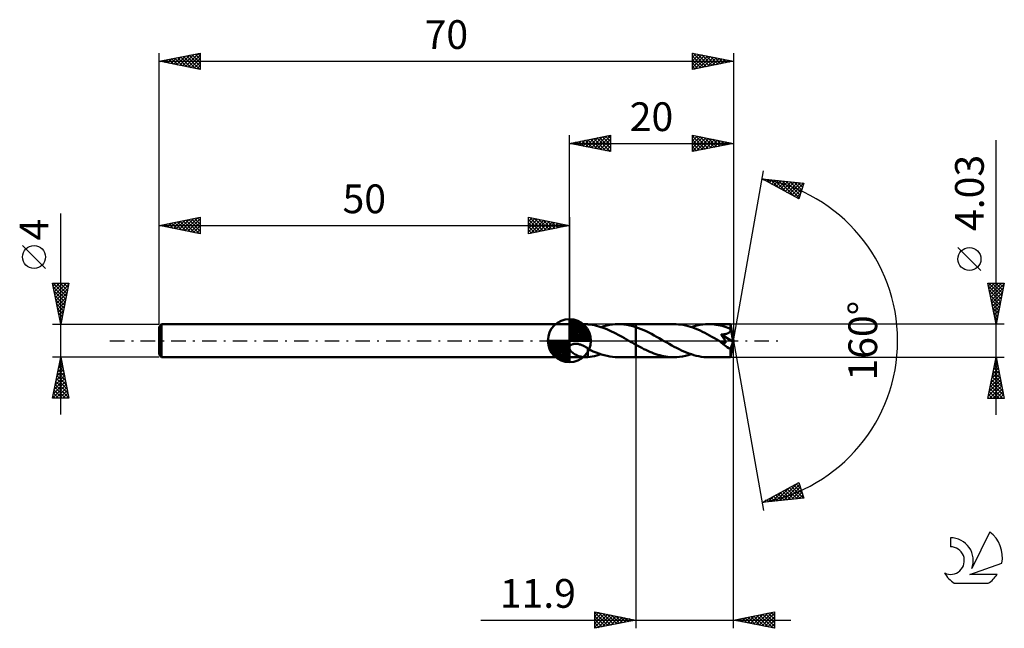
# Model space of a CAD drawing. Units: millimetres. Extents: x -17 to 103, y -35 to 39.
import ezdxf
from ezdxf.enums import TextEntityAlignment as Align

# ---------------------------------------------------------------- set-up
doc = ezdxf.new("R2010")
doc.units = ezdxf.units.MM
doc.header["$LTSCALE"] = 4.4
doc.linetypes.add('LONGDASH_DASH', pattern=[0.85, 0.4, -0.2, 0.05, -0.2])
for name, color, linetype in [('1', 4, 'CONTINUOUS'), ('2', 7, 'CONTINUOUS'), ('4', 2, 'LONGDASH_DASH'), ('CUT', 1, 'CONTINUOUS'), ('NOCUT', 7, 'CONTINUOUS'), ('SK1', 4, 'CONTINUOUS'), ('SK2', 7, 'CONTINUOUS'), ('SK4', 2, 'LONGDASH_DASH'), ('SK6', 5, 'CONTINUOUS')]:
    doc.layers.add(name, color=color, linetype=linetype)
doc.styles.get("Standard").update_dxf_attribs({"font": 'Monospac821 BT'})

msp = doc.modelspace()

# ---------------------------------------------------------------- linework, layer by layer
at = {"layer": '1', "color": 4, "linetype": 'CONTINUOUS', "lineweight": 50}
for p, q in [((50, 2.01), (51.96, 2.01)), ((50, -2.02), (50, 2.01)), ((52, 2.01), (51.95, 2.01)), ((52.05, 2.01), (52, 2.01)), ((52.09, 2.01), (52.05, 2.01)), ((52.14, 2.01), (52.09, 2.01)), ((52.19, 2), (52.14, 2.01)), ((52.24, 2), (52.19, 2)), ((52.24, 1.99), (52.24, 2)), ((52.5, 1.97), (52.24, 1.99)), ((52.77, 1.93), (52.5, 1.97)), ((53.04, 1.87), (52.77, 1.93)), ((53.31, 1.81), (53.04, 1.87)), ((53.58, 1.74), (53.31, 1.81)), ((53.84, 1.66), (53.58, 1.74)), ((54.1, 1.57), (53.84, 1.66)), ((53.85, 1.66), (54.19, 1.76)), ((54.36, 1.47), (54.1, 1.57)), ((54.19, 1.76), (54.54, 1.85)), ((54.62, 1.37), (54.36, 1.47)), ((54.54, 1.85), (54.88, 1.92)), ((54.88, 1.25), (54.62, 1.37)), ((54.88, 1.92), (55.23, 1.97)), ((55.14, 1.13), (54.88, 1.25)), ((55.23, 1.97), (55.58, 2)), ((55.58, 2), (55.92, 2.01)), ((56.29, 2.01), (55.92, 2.01)), ((55.97, 2.01), (58.1, 2.01)), ((56.65, 1.98), (56.29, 2.01)), ((57.01, 1.93), (56.65, 1.98)), ((57.37, 1.85), (57.01, 1.93)), ((57.74, 1.76), (57.37, 1.85)), ((58.1, 1.65), (57.74, 1.76)), ((62.72, 2.02), (58.1, 2.02)), ((58.1, 2.01), (58.1, 2.02)), ((58.1, 1.65), (58.1, 2.01)), ((58.1, -2.02), (58.1, 2.02)), ((58.42, 1.54), (58.1, 1.65)), ((58.1, 1.65), (58.1, 1.65)), ((58.1, 1.65), (58.1, 1.65)), ((58.1, 1.65), (58.1, 1.65)), ((58.1, 1.65), (58.1, 1.65)), ((58.73, 1.42), (58.42, 1.54)), ((59.05, 1.28), (58.73, 1.42)), ((59.37, 1.14), (59.05, 1.28)), ((63.01, 2.01), (62.72, 2.02)), ((63.3, 1.99), (63.01, 2.01)), ((63.59, 1.95), (63.3, 1.99)), ((63.88, 1.91), (63.59, 1.95)), ((64.17, 1.84), (63.88, 1.91)), ((64.47, 1.77), (64.17, 1.84)), ((64.76, 1.68), (64.47, 1.77)), ((65.05, 1.59), (64.76, 1.68)), ((64.84, 1.66), (65.19, 1.76)), ((65.34, 1.48), (65.05, 1.59)), ((65.19, 1.76), (65.54, 1.85)), ((65.63, 1.36), (65.34, 1.48)), ((65.54, 1.85), (65.9, 1.92)), ((65.92, 1.23), (65.63, 1.36)), ((65.9, 1.92), (66.25, 1.97)), ((66.21, 1.09), (65.92, 1.23)), ((66.25, 1.97), (66.6, 2)), ((66.6, 2), (66.96, 2.02)), ((67.19, 2.01), (66.96, 2.02)), ((69.63, 2.01), (66.96, 2.02)), ((67.43, 2), (67.19, 2.01)), ((67.67, 1.97), (67.43, 2)), ((67.9, 1.94), (67.67, 1.97)), ((68.14, 1.9), (67.9, 1.94)), ((68.37, 1.85), (68.14, 1.9)), ((68.61, 1.79), (68.37, 1.85)), ((68.85, 1.73), (68.61, 1.79)), ((69.09, 1.65), (68.85, 1.73)), ((69.32, 1.57), (69.09, 1.65)), ((69.56, 1.48), (69.32, 1.57)), ((69.58, 1.44), (69.56, 1.48)), ((69.59, 1.4), (69.58, 1.44)), ((69.6, 1.36), (69.59, 1.4)), ((69.61, 1.32), (69.6, 1.36)), ((69.6, 1.16), (69.61, 1.2)), ((69.61, 1.28), (69.61, 1.32)), ((69.61, 1.24), (69.61, 1.28)), ((69.61, 1.2), (69.61, 1.24)), ((69.63, 2), (69.63, 2.01)), ((70, 0), (69.63, 2.01)), ((69.63, 2.01), (69.63, 2.01)), ((69.63, 2.01), (69.63, 2.01)), ((69.63, 2.01), (69.63, 2.01)), ((69.63, 2.01), (69.63, 2.01)), ((69.63, 2.01), (69.63, 2.01)), ((69.63, 2.01), (69.63, 2.01)), ((69.63, 1.98), (69.63, 2)), ((69.63, 1.95), (69.63, 1.98)), ((69.64, 1.93), (69.63, 1.95)), ((69.64, 1.89), (69.64, 1.93)), ((69.64, 1.85), (69.64, 1.89)), ((69.64, 1.81), (69.64, 1.85)), ((69.64, 1.76), (69.64, 1.81)), ((69.64, 1.71), (69.64, 1.76)), ((70, 0), (69.64, 1.71)), ((69.64, 1.48), (69.64, 1.71)), ((69.78, 0.82), (69.64, 1.48)), ((55.4, 1), (55.14, 1.13)), ((55.66, 0.87), (55.4, 1)), ((55.92, 0.73), (55.66, 0.87)), ((56.18, 0.59), (55.92, 0.73)), ((56.44, 0.45), (56.18, 0.59)), ((56.71, 0.3), (56.44, 0.45)), ((56.97, 0.15), (56.71, 0.3)), ((57.23, 0), (56.97, 0.15)), ((57.26, -0.02), (57.23, 0)), ((59.68, 0.98), (59.37, 1.14)), ((59.99, 0.82), (59.68, 0.98)), ((60.31, 0.65), (59.99, 0.82)), ((60.63, 0.48), (60.31, 0.65)), ((60.94, 0.3), (60.63, 0.48)), ((61.25, 0.12), (60.94, 0.3)), ((61.55, -0.05), (61.25, 0.12)), ((66.5, 0.95), (66.21, 1.09)), ((66.79, 0.8), (66.5, 0.95)), ((67.08, 0.64), (66.79, 0.8)), ((67.37, 0.48), (67.08, 0.64)), ((67.66, 0.32), (67.37, 0.48)), ((67.95, 0.15), (67.66, 0.32)), ((68.24, -0.01), (67.95, 0.15)), ((68.51, 0.7), (68.48, 0.75)), ((69.95, -0.13), (68.48, 0.75)), ((68.48, 0.75), (68.56, 0.75)), ((68.54, 0.66), (68.51, 0.7)), ((68.57, 0.62), (68.54, 0.66)), ((68.56, 0.75), (68.64, 0.76)), ((68.61, 0.57), (68.57, 0.62)), ((68.64, 0.53), (68.61, 0.57)), ((68.64, 0.76), (68.72, 0.77)), ((68.67, 0.48), (68.64, 0.53)), ((68.7, 0.43), (68.67, 0.48)), ((68.73, 0.39), (68.7, 0.43)), ((68.72, 0.77), (68.79, 0.77)), ((68.76, 0.34), (68.73, 0.39)), ((68.79, 0.3), (68.76, 0.34)), ((68.79, 0.77), (68.86, 0.78)), ((68.82, 0.25), (68.79, 0.3)), ((68.84, 0.21), (68.82, 0.25)), ((68.87, 0.17), (68.84, 0.21)), ((68.86, 0.78), (68.92, 0.79)), ((68.89, 0.13), (68.87, 0.17)), ((68.92, 0.08), (68.89, 0.13)), ((68.92, 0.79), (68.98, 0.8)), ((68.94, 0.04), (68.92, 0.08)), ((68.96, 0), (68.94, 0.04)), ((68.98, 0.8), (69.03, 0.81)), ((69.03, 0.81), (69.09, 0.83)), ((69.09, 0.83), (69.14, 0.84)), ((69.14, 0.84), (69.18, 0.85)), ((69.18, 0.85), (69.23, 0.87)), ((69.23, 0.87), (69.27, 0.88)), ((69.27, 0.88), (69.32, 0.9)), ((69.32, 0.9), (69.36, 0.92)), ((69.36, 0.92), (69.4, 0.94)), ((69.4, 0.94), (69.44, 0.97)), ((69.44, 0.97), (69.48, 0.99)), ((69.48, 0.99), (69.51, 1.02)), ((69.51, 1.02), (69.54, 1.05)), ((69.54, 1.05), (69.56, 1.09)), ((69.56, 1.09), (69.58, 1.12)), ((69.58, 1.12), (69.6, 1.16)), ((69.63, -2.01), (70, 0)), ((69.85, 0.52), (69.78, 0.82)), ((69.88, 0.34), (69.85, 0.52)), ((69.91, 0.22), (69.88, 0.34)), ((69.92, 0.14), (69.91, 0.22)), ((69.93, 0.07), (69.92, 0.14)), ((69.94, 0.02), (69.93, 0.07)), ((69.94, -0.01), (69.93, 0.02)), ((70, 0), (69.93, 0.02)), ((69.94, 0.02), (69.93, 0.02)), ((70, 0), (69.94, 0.02)), ((50, -0.72), (50.03, -0.67)), ((50.05, -1.11), (50, -1.01)), ((50.03, -0.67), (50.06, -0.62)), ((50.11, -1.2), (50.05, -1.11)), ((50.06, -0.62), (50.1, -0.58)), ((50.1, -0.58), (50.15, -0.54)), ((50.15, -0.54), (50.2, -0.51)), ((50.2, -0.51), (50.26, -0.48)), ((50.26, -0.48), (50.32, -0.45)), ((50.32, -0.45), (50.38, -0.43)), ((50.38, -0.43), (50.45, -0.41)), ((50.45, -0.41), (50.52, -0.39)), ((50.52, -0.39), (50.6, -0.38)), ((50.6, -0.38), (50.68, -0.38)), ((50.68, -0.38), (50.77, -0.38)), ((50.86, -0.38), (50.77, -0.38)), ((50.95, -0.39), (50.86, -0.38)), ((51.05, -0.4), (50.95, -0.39)), ((51.15, -0.42), (51.05, -0.4)), ((51.24, -0.45), (51.15, -0.42)), ((51.34, -0.48), (51.24, -0.45)), ((51.43, -0.51), (51.34, -0.48)), ((51.53, -0.55), (51.43, -0.51)), ((51.62, -0.58), (51.53, -0.55)), ((51.71, -0.63), (51.62, -0.58)), ((51.8, -0.67), (51.71, -0.63)), ((51.89, -0.72), (51.8, -0.67)), ((51.98, -0.77), (51.89, -0.72)), ((52.06, -0.82), (51.98, -0.77)), ((52.15, -0.88), (52.06, -0.82)), ((52.24, -0.94), (52.15, -0.88)), ((52.24, -0.97), (52.24, -0.94)), ((52.58, -1.14), (52.24, -0.97)), ((52.24, -0.97), (52.24, -0.97)), ((52.24, -0.97), (52.24, -0.97)), ((52.24, -0.97), (52.24, -0.97)), ((52.24, -0.97), (52.24, -0.97)), ((52.24, -0.97), (52.24, -0.97)), ((52.24, -1.01), (52.24, -0.97)), ((52.24, -1.05), (52.24, -1.01)), ((52.24, -1.09), (52.24, -1.05)), ((52.24, -1.14), (52.24, -1.09)), ((52.24, -1.18), (52.24, -1.14)), ((52.24, -1.23), (52.24, -1.18)), ((52.91, -1.3), (52.58, -1.14)), ((57.29, -0.04), (57.26, -0.02)), ((57.33, -0.06), (57.29, -0.04)), ((57.36, -0.08), (57.33, -0.06)), ((57.39, -0.1), (57.36, -0.08)), ((57.43, -0.12), (57.39, -0.1)), ((57.54, -0.18), (57.43, -0.12)), ((57.65, -0.24), (57.54, -0.18)), ((57.76, -0.31), (57.65, -0.24)), ((57.88, -0.37), (57.76, -0.31)), ((57.99, -0.43), (57.88, -0.37)), ((58.1, -0.5), (57.99, -0.43)), ((58.1, -0.5), (58.1, -0.5)), ((58.1, -0.5), (58.1, -0.5)), ((58.1, -0.5), (58.1, -0.5)), ((58.1, -0.5), (58.1, -0.5)), ((58.1, -0.5), (58.1, -0.5)), ((58.34, -0.63), (58.1, -0.5)), ((58.1, -2.02), (58.1, -0.5)), ((58.59, -0.76), (58.34, -0.63)), ((58.83, -0.89), (58.59, -0.76)), ((59.07, -1.02), (58.83, -0.89)), ((59.32, -1.13), (59.07, -1.02)), ((59.56, -1.25), (59.32, -1.13)), ((61.86, -0.23), (61.55, -0.05)), ((62.16, -0.4), (61.86, -0.23)), ((62.46, -0.57), (62.16, -0.4)), ((62.76, -0.73), (62.46, -0.57)), ((63.06, -0.89), (62.76, -0.73)), ((63.36, -1.04), (63.06, -0.89)), ((63.66, -1.18), (63.36, -1.04)), ((63.96, -1.32), (63.66, -1.18)), ((68.26, -0.02), (68.24, -0.01)), ((68.27, -0.03), (68.26, -0.02)), ((68.29, -0.04), (68.27, -0.03)), ((68.3, -0.05), (68.29, -0.04)), ((68.32, -0.06), (68.3, -0.05)), ((68.33, -0.07), (68.32, -0.06)), ((68.38, -0.09), (68.33, -0.07)), ((68.43, -0.12), (68.38, -0.09)), ((68.47, -0.14), (68.43, -0.12)), ((68.52, -0.17), (68.47, -0.14)), ((68.57, -0.19), (68.52, -0.17)), ((68.61, -0.21), (68.57, -0.19)), ((68.66, -0.23), (68.61, -0.21)), ((68.7, -0.25), (68.66, -0.23)), ((68.75, -0.26), (68.7, -0.25)), ((68.79, -0.27), (68.75, -0.26)), ((68.84, -0.28), (68.79, -0.27)), ((68.88, -0.29), (68.84, -0.28)), ((68.91, -0.29), (68.88, -0.29)), ((68.91, -0.29), (68.95, -0.29)), ((68.95, -0.29), (68.98, -0.27)), ((68.98, -0.05), (68.96, 0)), ((68.99, -0.09), (68.98, -0.05)), ((68.98, -0.27), (69, -0.26)), ((69.01, -0.13), (68.99, -0.09)), ((69, -0.26), (69.01, -0.23)), ((69.01, -0.16), (69.01, -0.13)), ((69.01, -0.2), (69.01, -0.16)), ((69.01, -0.23), (69.01, -0.2)), ((69.61, -1.01), (69.95, -0.13)), ((69.61, -1.1), (69.61, -1.01)), ((69.61, -1.19), (69.61, -1.1)), ((69.61, -1.28), (69.61, -1.19)), ((69.94, -0.03), (69.94, -0.01)), ((69.94, -0.05), (69.94, -0.03)), ((69.95, -0.08), (69.94, -0.05)), ((69.95, -0.1), (69.95, -0.08)), ((69.95, -0.11), (69.95, -0.1)), ((69.95, -0.13), (69.95, -0.11)), ((50, -2.02), (51.96, -2.02)), ((50.18, -1.29), (50.11, -1.2)), ((50.26, -1.37), (50.18, -1.29)), ((50.36, -1.45), (50.26, -1.37)), ((50.47, -1.53), (50.36, -1.45)), ((50.58, -1.6), (50.47, -1.53)), ((50.69, -1.67), (50.58, -1.6)), ((50.81, -1.72), (50.69, -1.67)), ((50.92, -1.78), (50.81, -1.72)), ((51.04, -1.83), (50.92, -1.78)), ((51.16, -1.87), (51.04, -1.83)), ((51.27, -1.91), (51.16, -1.87)), ((51.39, -1.94), (51.27, -1.91)), ((51.5, -1.97), (51.39, -1.94)), ((51.62, -1.99), (51.5, -1.97)), ((51.73, -2), (51.62, -1.99)), ((51.84, -2.01), (51.73, -2)), ((51.95, -2.02), (51.84, -2.01)), ((51.95, -2.02), (52, -2.01)), ((52, -2.01), (52.05, -2.01)), ((52.05, -2.01), (52.09, -2.01)), ((52.09, -2.01), (52.14, -2.01)), ((52.14, -2.01), (52.19, -2)), ((52.19, -2), (52.24, -2)), ((52.24, -1.28), (52.24, -1.23)), ((52.24, -1.34), (52.24, -1.28)), ((52.24, -1.39), (52.24, -1.34)), ((52.24, -1.45), (52.24, -1.39)), ((52.24, -1.5), (52.24, -1.45)), ((52.24, -1.56), (52.24, -1.5)), ((52.24, -1.62), (52.24, -1.56)), ((52.24, -1.68), (52.24, -1.62)), ((52.24, -1.75), (52.24, -1.68)), ((52.24, -1.81), (52.24, -1.75)), ((52.24, -1.87), (52.24, -1.81)), ((52.24, -1.94), (52.24, -1.87)), ((52.24, -2), (52.24, -1.94)), ((52.24, -1.99), (52.51, -1.97)), ((52.51, -1.97), (52.78, -1.93)), ((52.78, -1.93), (53.05, -1.87)), ((53.25, -1.44), (52.91, -1.3)), ((53.05, -1.87), (53.32, -1.81)), ((53.59, -1.57), (53.25, -1.44)), ((53.32, -1.81), (53.59, -1.74)), ((53.92, -1.68), (53.59, -1.57)), ((53.59, -1.74), (53.85, -1.66)), ((54.25, -1.78), (53.92, -1.68)), ((54.58, -1.86), (54.25, -1.78)), ((54.92, -1.93), (54.58, -1.86)), ((55.25, -1.97), (54.92, -1.93)), ((55.59, -2), (55.25, -1.97)), ((55.92, -2.01), (55.59, -2)), ((55.97, -2.02), (58.1, -2.02)), ((58.1, -2.02), (58.1, -2.02)), ((58.1, -2.02), (62.72, -2.02)), ((59.8, -1.35), (59.56, -1.25)), ((60.04, -1.45), (59.8, -1.35)), ((60.28, -1.55), (60.04, -1.45)), ((60.53, -1.63), (60.28, -1.55)), ((60.77, -1.71), (60.53, -1.63)), ((61.02, -1.78), (60.77, -1.71)), ((61.26, -1.84), (61.02, -1.78)), ((61.5, -1.9), (61.26, -1.84)), ((61.75, -1.94), (61.5, -1.9)), ((61.99, -1.97), (61.75, -1.94)), ((62.24, -2), (61.99, -1.97)), ((62.48, -2.01), (62.24, -2)), ((62.72, -2.02), (62.48, -2.01)), ((62.72, -2.02), (63.07, -2.01)), ((63.07, -2.01), (63.43, -1.97)), ((63.43, -1.97), (63.78, -1.92)), ((63.78, -1.92), (64.13, -1.85)), ((64.26, -1.45), (63.96, -1.32)), ((64.13, -1.85), (64.49, -1.76)), ((64.56, -1.56), (64.26, -1.45)), ((64.49, -1.76), (64.84, -1.66)), ((64.86, -1.66), (64.56, -1.56)), ((65.16, -1.76), (64.86, -1.66)), ((65.46, -1.83), (65.16, -1.76)), ((65.76, -1.9), (65.46, -1.83)), ((66.06, -1.95), (65.76, -1.9)), ((66.36, -1.99), (66.06, -1.95)), ((66.66, -2.01), (66.36, -1.99)), ((66.96, -2.02), (66.66, -2.01)), ((66.96, -2.02), (69.63, -2.02)), ((69.61, -1.36), (69.61, -1.28)), ((69.61, -1.44), (69.61, -1.36)), ((69.61, -1.52), (69.61, -1.44)), ((69.61, -1.59), (69.61, -1.52)), ((69.61, -1.66), (69.61, -1.59)), ((69.61, -1.72), (69.61, -1.66)), ((69.61, -1.78), (69.61, -1.72)), ((69.61, -1.83), (69.61, -1.78)), ((69.62, -1.87), (69.61, -1.83)), ((69.62, -1.91), (69.62, -1.87)), ((69.62, -1.94), (69.62, -1.91)), ((69.62, -1.97), (69.62, -1.94)), ((69.62, -1.99), (69.62, -1.97)), ((69.62, -2), (69.62, -1.99)), ((69.62, -2.01), (69.62, -2)), ((69.63, -2.02), (69.62, -2.01)), ((69.63, -2.02), (69.63, -2.01)), ((69.63, -2.01), (69.63, -2.01)), ((69.63, -2.01), (69.63, -2.01)), ((69.63, -2.01), (69.63, -2.01)), ((69.63, -2.01), (69.63, -2.01)), ((69.63, -2.01), (69.63, -2.01))]:
    msp.add_line(p, q, dxfattribs=at)
for centre, major_axis, ratio, start_param, end_param in [((65.01, 0), (-36.94, 1.18), 0.044269, 4.587996, 4.590259), ((70, 0), (-2.84, 1.8), 0.316775, 1.115849, 1.633887)]:
    msp.add_ellipse(centre, major_axis=major_axis, ratio=ratio, start_param=start_param, end_param=end_param, dxfattribs=at)
at = {"layer": '2', "color": 7, "linetype": 'CONTINUOUS', "lineweight": 25}
for p, q in [((50, 2.01), (50, 25.02)), ((50, 24.02), (55, 25.02)), ((50, 24.02), (70, 24.02)), ((55, 23.02), (50, 24.02)), ((50.14, 24.04), (50.21, 23.97)), ((50.21, 23.97), (50.32, 24.08)), ((50.49, 24.11), (50.74, 23.87)), ((50.57, 23.9), (50.85, 24.19)), ((50.85, 24.18), (51.27, 23.76)), ((50.92, 23.83), (51.38, 24.29)), ((51.2, 24.26), (51.8, 23.65)), ((51.27, 23.76), (51.91, 24.4)), ((51.55, 24.33), (52.33, 23.55)), ((51.63, 23.69), (52.44, 24.5)), ((51.91, 24.4), (52.86, 23.44)), ((51.98, 23.62), (52.97, 24.61)), ((52.26, 24.47), (53.39, 23.34)), ((52.33, 23.55), (53.5, 24.72)), ((52.61, 24.54), (53.92, 23.23)), ((52.69, 23.48), (54.03, 24.82)), ((52.97, 24.61), (54.45, 23.12)), ((53.04, 23.41), (54.56, 24.93)), ((53.32, 24.68), (54.98, 23.02)), ((53.4, 23.34), (55, 24.94)), ((53.68, 24.75), (55, 23.43)), ((53.75, 23.27), (55, 24.52)), ((54.03, 24.82), (55, 23.85)), ((54.1, 23.19), (55, 24.09)), ((54.38, 24.89), (55, 24.27)), ((54.74, 24.96), (55, 24.7)), ((55, 25.02), (55, 23.02)), ((65, 23.02), (65, 25.02)), ((65, 25.02), (70, 24.02)), ((65, 24.76), (65.21, 24.97)), ((65, 24.33), (65.57, 24.9)), ((65, 24.88), (66.55, 23.33)), ((65, 23.91), (65.92, 24.83)), ((65, 23.49), (66.27, 24.76)), ((65, 23.06), (66.63, 24.69)), ((65, 24.46), (66.2, 23.26)), ((65, 24.03), (65.85, 23.18)), ((70, 24.02), (65, 23.02)), ((65.36, 24.94), (66.91, 23.4)), ((65.47, 23.11), (66.98, 24.62)), ((65.89, 24.84), (67.26, 23.47)), ((66, 23.22), (67.34, 24.55)), ((66.42, 24.73), (67.62, 23.54)), ((66.53, 23.32), (67.69, 24.48)), ((66.95, 24.62), (67.97, 23.61)), ((67.06, 23.43), (68.04, 24.41)), ((67.48, 24.52), (68.32, 23.68)), ((67.59, 23.53), (68.4, 24.34)), ((68.01, 24.41), (68.68, 23.75)), ((68.12, 23.64), (68.75, 24.27)), ((68.54, 24.31), (69.03, 23.82)), ((68.65, 23.75), (69.1, 24.19)), ((69.07, 24.2), (69.38, 23.89)), ((69.19, 23.85), (69.46, 24.12)), ((69.61, 24.09), (69.74, 23.96)), ((69.72, 23.96), (69.81, 24.05)), ((70, 25.02), (70, 0)), ((102, -9.02), (102, 24.41)), ((54.46, 23.12), (55, 23.67)), ((54.81, 23.05), (55, 23.24)), ((65, 23.61), (65.49, 23.11)), ((65, 23.18), (65.14, 23.04)), ((70, 0), (73.65, 20.68)), ((73.47, 19.7), (78.55, 19.17)), ((77.95, 17.26), (73.47, 19.7)), ((73.53, 19.66), (73.56, 19.69)), ((73.59, 19.68), (73.7, 19.57)), ((73.81, 19.51), (73.94, 19.65)), ((74.06, 19.64), (74.63, 19.07)), ((74.08, 19.37), (74.33, 19.61)), ((74.36, 19.22), (74.71, 19.57)), ((74.54, 19.59), (75.56, 18.56)), ((74.63, 19.07), (75.1, 19.53)), ((74.91, 18.92), (75.48, 19.49)), ((75.01, 19.54), (76.49, 18.06)), ((75.18, 18.77), (75.86, 19.45)), ((75.46, 18.62), (76.25, 19.41)), ((75.48, 19.49), (77.42, 17.56)), ((75.73, 18.47), (76.63, 19.37)), ((75.96, 19.44), (78, 17.4)), ((76.01, 18.32), (77.02, 19.33)), ((76.28, 18.17), (77.4, 19.29)), ((76.43, 19.39), (78.1, 17.72)), ((76.56, 18.02), (77.79, 19.25)), ((76.83, 17.87), (78.17, 19.21)), ((76.9, 19.34), (78.2, 18.05)), ((77.37, 19.3), (78.3, 18.37)), ((77.85, 19.25), (78.4, 18.7)), ((77.11, 17.72), (78.54, 19.16)), ((77.38, 17.57), (78.35, 18.54)), ((78.55, 19.17), (77.95, 17.26)), ((78.32, 19.2), (78.5, 19.02)), ((77.66, 17.42), (78.16, 17.93)), ((77.93, 17.28), (77.97, 17.31)), ((100.15, 8.54), (97.35, 11.34)), ((102, 2.01), (101, 7.01)), ((101, 7.01), (103, 7.01)), ((101.06, 6.69), (101.39, 7.01)), ((101.08, 6.62), (102.61, 5.09)), ((101.11, 7.01), (102.68, 5.44)), ((101.14, 6.34), (101.81, 7.01)), ((101.18, 6.09), (102.54, 4.73)), ((101.21, 5.98), (102.24, 7.01)), ((101.28, 5.63), (102.66, 7.01)), ((101.35, 5.28), (102.98, 6.91)), ((101.42, 4.92), (102.87, 6.38)), ((101.53, 7.01), (102.76, 5.79)), ((101.96, 7.01), (102.83, 6.15)), ((103, 7.01), (102, 2.01)), ((102.38, 7.01), (102.9, 6.5)), ((102.81, 7.01), (102.97, 6.85)), ((101.29, 5.56), (102.47, 4.38)), ((101.4, 5.03), (102.4, 4.03)), ((101.49, 4.57), (102.77, 5.85)), ((101.56, 4.22), (102.66, 5.32)), ((101.5, 4.5), (102.33, 3.67)), ((101.61, 3.97), (102.26, 3.32)), ((101.63, 3.86), (102.55, 4.79)), ((101.7, 3.51), (102.45, 4.25)), ((101.77, 3.15), (102.34, 3.72)), ((101.72, 3.44), (102.19, 2.96)), ((101.82, 2.91), (102.12, 2.61)), ((101.84, 2.8), (102.24, 3.19)), ((101.91, 2.45), (102.13, 2.66)), ((103, 2.01), (69.64, 2.01)), ((101.93, 2.38), (102.05, 2.26)), ((101.98, 2.09), (102.02, 2.13)), ((70, -35.02), (70, 0)), ((70, 0), (73.65, -20.68)), ((58.1, -2.02), (58.1, -35.02)), ((69.64, -2.02), (103, -2.02)), ((101, -7.02), (102, -2.02)), ((101.91, -2.46), (102.06, -2.31)), ((101.94, -2.3), (102.09, -2.45)), ((102, -2.02), (103, -7.02)), ((101.59, -4.05), (102.27, -3.37)), ((101.7, -3.52), (102.2, -3.02)), ((101.73, -3.36), (102.4, -4.04)), ((101.8, -2.99), (102.13, -2.67)), ((101.8, -3.01), (102.3, -3.51)), ((101.87, -2.66), (102.19, -2.98)), ((101.17, -6.18), (102.55, -4.79)), ((101.27, -5.65), (102.48, -4.44)), ((101.38, -5.11), (102.41, -4.08)), ((101.45, -4.78), (102.83, -6.16)), ((101.49, -4.58), (102.34, -3.73)), ((101.52, -4.42), (102.72, -5.63)), ((101.59, -4.07), (102.62, -5.1)), ((101.66, -3.72), (102.51, -4.57)), ((101.06, -6.71), (102.63, -5.14)), ((101.18, -7.02), (102.7, -5.5)), ((101.24, -5.84), (102.41, -7.02)), ((101.31, -5.49), (102.84, -7.02)), ((101.38, -5.13), (102.94, -6.69)), ((101.6, -7.02), (102.77, -5.85)), ((103, -7.02), (101, -7.02)), ((101.02, -6.9), (101.14, -7.02)), ((101.09, -6.55), (101.56, -7.02)), ((101.16, -6.19), (101.99, -7.02)), ((102.03, -7.02), (102.84, -6.2)), ((102.45, -7.02), (102.91, -6.56)), ((102.87, -7.02), (102.98, -6.91)), ((73.47, -19.7), (77.95, -17.26)), ((75.17, -19.52), (76.81, -17.88)), ((75.65, -19.47), (77.74, -17.38)), ((76.12, -19.42), (78.03, -17.51)), ((76.59, -19.38), (78.13, -17.84)), ((76.8, -17.89), (78.13, -19.22)), ((77.07, -17.74), (78.51, -19.18)), ((77.35, -17.59), (78.37, -18.61)), ((77.62, -17.44), (78.18, -18)), ((77.9, -17.29), (77.99, -17.39)), ((77.95, -17.26), (78.55, -19.17)), ((78.55, -19.17), (73.47, -19.7)), ((74.23, -19.62), (74.96, -18.89)), ((74.6, -19.08), (75.05, -19.53)), ((74.7, -19.57), (75.88, -18.39)), ((74.87, -18.94), (75.43, -19.49)), ((75.15, -18.79), (75.82, -19.45)), ((75.42, -18.64), (76.2, -19.42)), ((75.7, -18.49), (76.59, -19.38)), ((75.97, -18.34), (76.97, -19.34)), ((76.25, -18.19), (77.36, -19.3)), ((76.52, -18.04), (77.74, -19.26)), ((77.07, -19.33), (78.23, -18.16)), ((77.54, -19.28), (78.33, -18.49)), ((78.01, -19.23), (78.43, -18.81)), ((78.49, -19.18), (78.53, -19.13)), ((73.5, -19.68), (73.51, -19.69)), ((73.76, -19.67), (74.03, -19.39)), ((73.77, -19.53), (73.9, -19.65)), ((74.05, -19.38), (74.28, -19.61)), ((74.32, -19.23), (74.66, -19.57)), ((53.1, -35.02), (53.1, -33.02)), ((53.1, -33.02), (58.1, -34.02)), ((53.1, -33.17), (53.23, -33.04)), ((53.1, -33.09), (54.7, -34.69)), ((53.1, -33.6), (53.58, -33.11)), ((53.1, -34.02), (53.94, -33.18)), ((53.1, -34.44), (54.29, -33.25)), ((53.1, -34.87), (54.64, -33.32)), ((53.1, -33.52), (54.35, -34.77)), ((53.45, -34.95), (55, -33.39)), ((53.53, -33.1), (55.05, -34.62)), ((53.98, -34.84), (55.35, -33.47)), ((54.06, -33.21), (55.41, -34.55)), ((54.51, -34.73), (55.71, -33.54)), ((54.59, -33.31), (55.76, -34.48)), ((55.12, -33.42), (56.12, -34.41)), ((55.65, -33.53), (56.47, -34.34)), ((70, -34.02), (75, -33.02)), ((71.71, -34.36), (72.57, -33.5)), ((72.07, -34.43), (73.1, -33.4)), ((72.12, -33.59), (73.19, -34.65)), ((72.42, -34.5), (73.63, -33.29)), ((72.48, -33.52), (73.72, -34.76)), ((72.77, -34.57), (74.16, -33.18)), ((72.83, -33.45), (74.25, -34.86)), ((73.13, -34.64), (74.69, -33.08)), ((73.18, -33.38), (74.78, -34.97)), ((73.48, -34.71), (75, -33.19)), ((73.54, -33.31), (75, -34.77)), ((73.89, -33.24), (75, -34.35)), ((74.24, -33.17), (75, -33.92)), ((74.6, -33.1), (75, -33.5)), ((74.95, -33.02), (75, -33.07)), ((75, -33.02), (75, -35.02)), ((39.2, -34.02), (77, -34.02)), ((53.1, -33.94), (53.99, -34.84)), ((58.1, -34.02), (53.1, -35.02)), ((53.1, -34.37), (53.64, -34.91)), ((53.1, -34.79), (53.29, -34.98)), ((55.04, -34.63), (56.06, -33.61)), ((55.57, -34.52), (56.41, -33.68)), ((56.1, -34.42), (56.77, -33.75)), ((56.18, -33.63), (56.82, -34.27)), ((56.63, -34.31), (57.12, -33.82)), ((56.71, -33.74), (57.18, -34.2)), ((57.16, -34.2), (57.47, -33.89)), ((57.24, -33.84), (57.53, -34.13)), ((57.69, -34.1), (57.83, -33.96)), ((57.77, -33.95), (57.88, -34.06)), ((70, -34.01), (70, -34.02)), ((75, -35.02), (70, -34.02)), ((70.3, -34.07), (70.45, -33.93)), ((70.36, -33.94), (70.53, -34.12)), ((70.65, -34.15), (70.98, -33.82)), ((70.71, -33.87), (71.06, -34.23)), ((71.01, -34.22), (71.51, -33.71)), ((71.06, -33.8), (71.59, -34.33)), ((71.36, -34.29), (72.04, -33.61)), ((71.42, -33.73), (72.12, -34.44)), ((71.77, -33.66), (72.65, -34.55)), ((73.83, -34.78), (75, -33.62)), ((74.19, -34.85), (75, -34.04)), ((74.54, -34.92), (75, -34.46)), ((74.9, -34.99), (75, -34.89))]:
    msp.add_line(p, q, dxfattribs=at)
msp.add_circle((98.75, 9.94), 1.4, dxfattribs=at)
msp.add_arc((70, 0), 20, 280, 80, dxfattribs=at)
at = {"layer": '4', "color": 2, "linetype": 'LONGDASH_DASH', "lineweight": 25}
msp.add_line((50, 0), (70, 0), dxfattribs=at)
at = {"layer": 'CUT', "color": 1, "linetype": 'CONTINUOUS', "lineweight": 25}
for p, q in [((69.64, 2.01), (58.1, 2.01)), ((58.1, 2.01), (58.1, 0)), ((70, 0), (69.64, 2.01)), ((58.1, 0), (70, 0))]:
    msp.add_line(p, q, dxfattribs=at)
at = {"layer": 'NOCUT', "color": 7, "linetype": 'CONTINUOUS', "lineweight": 25}
for p, q in [((58.1, 2.01), (50, 2.01)), ((50, 2.01), (50, 2)), ((50, 2), (50, 0)), ((58.1, 0), (58.1, 2.02)), ((58.1, 2.02), (58.1, 2.01)), ((58.1, 2.01), (58.1, 0)), ((58.1, 2.01), (58.1, 0)), ((50, 0), (58.1, 0))]:
    msp.add_line(p, q, dxfattribs=at)
at = {"layer": 'SK1', "color": 4, "linetype": 'CONTINUOUS', "lineweight": 50}
for p, q in [((50, 0), (50, 2.62)), ((50, 2.56), (50.07, 2.62)), ((50, 2.19), (50.41, 2.59)), ((50, 2.56), (52.56, 0)), ((50, 1.81), (50.71, 2.53)), ((50, 1.44), (50.99, 2.43)), ((50.32, 2.6), (52.6, 0.32)), ((50.8, 2.5), (52.5, 0.8)), ((0.3, 2), (0, 1.7)), ((0, 1.7), (0, -1.7)), ((50, 2), (0.3, 2)), ((0.3, 2), (0.3, -2)), ((50, 1.07), (51.24, 2.31)), ((50, 2.19), (52.19, 0)), ((50, 0.7), (51.47, 2.17)), ((50, 0.33), (51.68, 2.01)), ((50, 1.81), (51.81, 0)), ((50, 1.44), (51.44, 0)), ((50.04, 0), (51.88, 1.83)), ((50.41, 0), (52.05, 1.64)), ((50.78, 0), (52.21, 1.42)), ((51.56, 2.11), (52.11, 1.56)), ((50, 0), (47.38, 0)), ((47.38, -0.07), (47.44, 0)), ((47.41, -0.41), (47.81, 0)), ((47.47, -0.71), (48.19, 0)), ((47.57, -0.99), (48.56, 0)), ((47.69, -1.24), (48.93, 0)), ((47.73, 0), (50, -2.27)), ((47.83, -1.47), (49.3, 0)), ((47.99, -1.68), (49.67, 0)), ((48.1, 0), (50, -1.9)), ((48.47, 0), (50, -1.53)), ((48.84, 0), (50, -1.16)), ((49.22, 0), (50, -0.78)), ((49.59, 0), (50, -0.41)), ((49.96, 0), (50, -0.04)), ((50, 1.07), (51.07, 0)), ((50, 0.7), (50.7, 0)), ((50, 0.33), (50.33, 0)), ((50, 0), (52.62, 0)), ((50, -2.62), (50, 0)), ((51.16, 0), (52.34, 1.19)), ((51.53, 0), (52.45, 0.93)), ((51.9, 0), (52.54, 0.65)), ((52.27, 0), (52.6, 0.33)), ((47.38, -0.02), (49.98, -2.62)), ((47.41, -0.42), (49.58, -2.59)), ((47.55, -0.93), (49.07, -2.45)), ((48.17, -1.88), (50, -0.04)), ((48.36, -2.05), (50, -0.41)), ((48.58, -2.21), (50, -0.78)), ((48.81, -2.34), (50, -1.16)), ((0, -1.7), (0.3, -2)), ((0.3, -2), (50, -2)), ((49.07, -2.45), (50, -1.53)), ((49.35, -2.54), (50, -1.9)), ((49.67, -2.6), (50, -2.27))]:
    msp.add_line(p, q, dxfattribs=at)
for start, end in [(90, 180), (0, 90), (180, 270), (270, 0)]:
    msp.add_arc((50, 0), 2.62, start, end, dxfattribs=at)
at = {"layer": 'SK2', "color": 7, "linetype": 'CONTINUOUS', "lineweight": 25}
for p, q in [((0, 4), (0, 35.02)), ((0, 34.02), (5, 35.02)), ((2.84, 33.45), (4.26, 34.87)), ((3.19, 33.38), (4.79, 34.97)), ((4.02, 34.82), (5, 33.84)), ((4.37, 34.89), (5, 34.26)), ((4.72, 34.96), (5, 34.68)), ((5, 35.02), (5, 33.02)), ((65, 33.02), (65, 35.02)), ((65, 35.02), (70, 34.02)), ((65, 34.94), (65.06, 35)), ((65, 34.52), (65.42, 34.93)), ((65, 34.09), (65.77, 34.86)), ((65.06, 35), (66.71, 33.36)), ((65.59, 34.9), (67.06, 33.43)), ((70, 35.02), (70, 0)), ((0, 34.02), (70, 34.02)), ((5, 33.02), (0, 34.02)), ((0.01, 34.01), (0.01, 34.02)), ((0.13, 34.04), (0.19, 33.98)), ((0.36, 33.94), (0.54, 34.12)), ((0.48, 34.11), (0.72, 33.87)), ((0.72, 33.87), (1.07, 34.23)), ((0.84, 34.18), (1.25, 33.76)), ((1.07, 33.8), (1.6, 34.34)), ((1.19, 34.25), (1.78, 33.66)), ((1.42, 33.73), (2.13, 34.44)), ((1.54, 34.32), (2.31, 33.55)), ((1.78, 33.66), (2.67, 34.55)), ((1.9, 34.39), (2.84, 33.45)), ((2.13, 33.59), (3.2, 34.65)), ((2.25, 34.46), (3.37, 33.34)), ((2.48, 33.52), (3.73, 34.76)), ((2.6, 34.54), (3.9, 33.23)), ((2.96, 34.61), (4.43, 33.13)), ((3.31, 34.68), (4.97, 33.02)), ((3.54, 33.31), (5, 34.76)), ((3.66, 34.75), (5, 33.41)), ((3.9, 33.24), (5, 34.34)), ((4.25, 33.16), (5, 33.91)), ((65, 33.67), (66.12, 34.79)), ((65, 33.24), (66.48, 34.72)), ((65, 34.64), (66.35, 33.29)), ((65, 34.21), (66, 33.21)), ((70, 34.02), (65, 33.02)), ((65, 33.79), (65.65, 33.14)), ((65.24, 33.06), (66.83, 34.65)), ((65.78, 33.17), (67.18, 34.58)), ((66.12, 34.79), (67.41, 33.5)), ((66.31, 33.28), (67.54, 34.51)), ((66.65, 34.68), (67.77, 33.57)), ((66.84, 33.38), (67.89, 34.44)), ((67.18, 34.58), (68.12, 33.64)), ((67.37, 33.49), (68.24, 34.37)), ((67.71, 34.47), (68.47, 33.71)), ((67.9, 33.59), (68.6, 34.3)), ((68.24, 34.37), (68.83, 33.78)), ((68.43, 33.7), (68.95, 34.22)), ((68.77, 34.26), (69.18, 33.85)), ((68.96, 33.81), (69.3, 34.15)), ((69.3, 34.15), (69.54, 33.92)), ((69.49, 33.91), (69.66, 34.08)), ((69.83, 34.05), (69.89, 33.99)), ((4.61, 33.09), (5, 33.49)), ((4.96, 33.02), (5, 33.06)), ((65, 33.37), (65.29, 33.07)), ((-12, -9), (-12, 15.47)), ((0, 2), (0, 15.02)), ((0, 14.02), (5, 15.02)), ((1.37, 13.74), (2.06, 14.43)), ((1.73, 13.67), (2.59, 14.53)), ((2.08, 13.6), (3.12, 14.64)), ((2.2, 14.46), (3.3, 13.36)), ((2.43, 13.53), (3.65, 14.75)), ((2.55, 14.53), (3.83, 13.25)), ((2.79, 13.46), (4.18, 14.85)), ((2.91, 14.6), (4.36, 13.14)), ((3.14, 13.39), (4.71, 14.96)), ((3.26, 14.67), (4.89, 13.04)), ((3.49, 13.32), (5, 14.82)), ((3.61, 14.74), (5, 13.35)), ((3.97, 14.81), (5, 13.78)), ((4.32, 14.88), (5, 14.2)), ((4.67, 14.95), (5, 14.62)), ((5, 15.02), (5, 13.02)), ((45, 13.02), (45, 15.02)), ((45, 15.02), (50, 14.02)), ((45, 14.94), (45.06, 15)), ((45, 14.52), (45.42, 14.93)), ((45, 14.09), (45.77, 14.86)), ((45, 13.67), (46.12, 14.79)), ((45, 14.76), (46.45, 13.31)), ((45, 13.24), (46.48, 14.72)), ((45.21, 14.97), (46.81, 13.38)), ((45.24, 13.06), (46.83, 14.65)), ((45.74, 14.87), (47.16, 13.45)), ((45.78, 13.17), (47.18, 14.58)), ((46.27, 14.76), (47.51, 13.52)), ((46.31, 13.28), (47.54, 14.51)), ((46.8, 14.66), (47.87, 13.59)), ((46.84, 13.38), (47.89, 14.44)), ((47.33, 14.55), (48.22, 13.66)), ((47.86, 14.44), (48.57, 13.73)), ((50, 15.02), (50, 2)), ((0, 14.02), (50, 14.02)), ((5, 13.02), (0, 14.02)), ((0.08, 14.03), (0.12, 13.99)), ((0.31, 13.95), (0.47, 14.11)), ((0.43, 14.1), (0.65, 13.89)), ((0.67, 13.88), (1, 14.22)), ((0.79, 14.17), (1.18, 13.78)), ((1.02, 13.81), (1.53, 14.32)), ((1.14, 14.24), (1.71, 13.67)), ((1.49, 14.31), (2.24, 13.57)), ((1.85, 14.38), (2.77, 13.46)), ((3.85, 13.25), (5, 14.4)), ((4.2, 13.17), (5, 13.97)), ((4.56, 13.1), (5, 13.55)), ((45, 14.33), (46.1, 13.23)), ((50, 14.02), (45, 13.02)), ((45, 13.91), (45.75, 13.16)), ((45, 13.49), (45.39, 13.09)), ((47.37, 13.49), (48.24, 14.37)), ((47.9, 13.59), (48.6, 14.3)), ((48.39, 14.34), (48.93, 13.8)), ((48.43, 13.7), (48.95, 14.22)), ((48.92, 14.23), (49.28, 13.87)), ((48.96, 13.81), (49.3, 14.15)), ((49.45, 14.12), (49.63, 13.94)), ((49.49, 13.91), (49.66, 14.08)), ((49.98, 14.02), (49.99, 14.01)), ((4.91, 13.03), (5, 13.12)), ((45, 13.06), (45.04, 13.02)), ((-13.85, 8.79), (-16.65, 11.59)), ((-12, 2), (-13, 7)), ((-13, 7), (-11, 7)), ((-12.93, 6.65), (-12.58, 7)), ((-12.92, 7), (-11.32, 5.4)), ((-12.91, 6.57), (-11.39, 5.05)), ((-12.86, 6.3), (-12.16, 7)), ((-12.81, 6.04), (-11.46, 4.69)), ((-12.79, 5.94), (-11.73, 7)), ((-12.72, 5.59), (-11.31, 7)), ((-12.65, 5.24), (-11.03, 6.85)), ((-12.58, 4.88), (-11.14, 6.32)), ((-12.5, 7), (-11.25, 5.75)), ((-12.07, 7), (-11.18, 6.11)), ((-11, 7), (-12, 2)), ((-11.65, 7), (-11.11, 6.46)), ((-11.22, 7), (-11.04, 6.81)), ((-12.7, 5.51), (-11.53, 4.34)), ((-12.6, 4.98), (-11.6, 3.99)), ((-12.51, 4.53), (-11.24, 5.79)), ((-12.43, 4.17), (-11.35, 5.26)), ((-12.49, 4.45), (-11.67, 3.63)), ((-12.38, 3.92), (-11.74, 3.28)), ((-12.36, 3.82), (-11.45, 4.73)), ((-12.29, 3.47), (-11.56, 4.2)), ((-12.22, 3.11), (-11.67, 3.67)), ((-12.28, 3.39), (-11.81, 2.93)), ((-12.17, 2.86), (-11.89, 2.57)), ((-12.15, 2.76), (-11.77, 3.14)), ((-12.08, 2.41), (-11.88, 2.61)), ((-13, 2), (0, 2)), ((-12.07, 2.33), (-11.96, 2.22)), ((-12.01, 2.05), (-11.98, 2.08)), ((-12, -2), (-13, -2)), ((-13, -7), (-12, -2)), ((-12.04, -2.22), (-11.97, -2.15)), ((-12.03, -2.13), (-11.96, -2.2)), ((0, -2), (-12, -2)), ((-12, -2), (-11, -7)), ((-12.47, -4.34), (-11.69, -3.56)), ((-12.36, -3.81), (-11.76, -3.21)), ((-12.31, -3.55), (-11.54, -4.32)), ((-12.26, -3.28), (-11.83, -2.86)), ((-12.24, -3.2), (-11.64, -3.79)), ((-12.17, -2.84), (-11.75, -3.26)), ((-12.15, -2.75), (-11.9, -2.5)), ((-12.1, -2.49), (-11.85, -2.73)), ((-12.79, -5.94), (-11.48, -4.62)), ((-12.68, -5.41), (-11.55, -4.27)), ((-12.58, -4.88), (-11.62, -3.92)), ((-12.52, -4.61), (-11.22, -5.91)), ((-12.45, -4.26), (-11.32, -5.38)), ((-12.38, -3.9), (-11.43, -4.85)), ((-13, -7), (-11.33, -5.33)), ((-12.89, -6.47), (-11.4, -4.98)), ((-12.73, -5.67), (-11.4, -7)), ((-12.66, -5.32), (-11.01, -6.97)), ((-12.59, -4.96), (-11.11, -6.44)), ((-12.58, -7), (-11.26, -5.68)), ((-11, -7), (-13, -7)), ((-12.95, -6.73), (-12.68, -7)), ((-12.88, -6.38), (-12.25, -7)), ((-12.8, -6.02), (-11.83, -7)), ((-12.15, -7), (-11.19, -6.04)), ((-11.73, -7), (-11.12, -6.39)), ((-11.31, -7), (-11.05, -6.75))]:
    msp.add_line(p, q, dxfattribs=at)
msp.add_circle((-15.25, 10.19), 1.4, dxfattribs=at)
at = {"layer": 'SK4', "color": 2, "linetype": 'LONGDASH_DASH', "lineweight": 25}
msp.add_line((-6, 0), (76, 0), dxfattribs=at)
at = {"layer": 'SK6', "color": 5, "linetype": 'CONTINUOUS', "lineweight": 25}
for p, q in [((96.44, -24), (96.44, -25.1)), ((101.23, -23.29), (99.04, -27.75)), ((98.78, -28.45), (102.7, -27.09)), ((102.14, -28.45), (98.78, -28.45)), ((96.9, -29.53), (101.04, -29.53))]:
    msp.add_line(p, q, dxfattribs=at)
for centre, radius, start, end in [((96.46, -26.76), 2.76, 338.9379, 90.4446), ((98.97, -26.35), 3.8, 348.7239, 53.4691), ((96.45, -26.78), 1.68, 243.4215, 90.3602), ((98.97, -26.35), 3.8, 210.5484, 236.978), ((98.97, -26.35), 3.8, 303.022, 326.3732)]:
    msp.add_arc(centre, radius, start, end, dxfattribs=at)

# ---------------------------------------------------------------- texts
at = {"layer": '2', "color": 7, "linetype": 'CONTINUOUS', "lineweight": 25}
for s, p in [('20', (60, 25.52)), ('11.9', (46.15, -32.52))]:
    msp.add_text(s, height=3.5, dxfattribs=at).set_placement(p, align=Align.CENTER)
for s, p in [('4.03', (100.5, 17.99)), ('160°', (87.5, 0))]:
    msp.add_text(s, height=3.5, rotation=90, dxfattribs=at).set_placement(p, align=Align.CENTER)
at = {"layer": 'SK2', "color": 7, "linetype": 'CONTINUOUS', "lineweight": 25}
for s, p in [('70', (35, 35.52)), ('50', (25, 15.52))]:
    msp.add_text(s, height=3.5, dxfattribs=at).set_placement(p, align=Align.CENTER)
msp.add_text('4', height=3.5, rotation=90, dxfattribs=at).set_placement((-13.5, 13.51), align=Align.CENTER)

doc.saveas('drawing.dxf')
